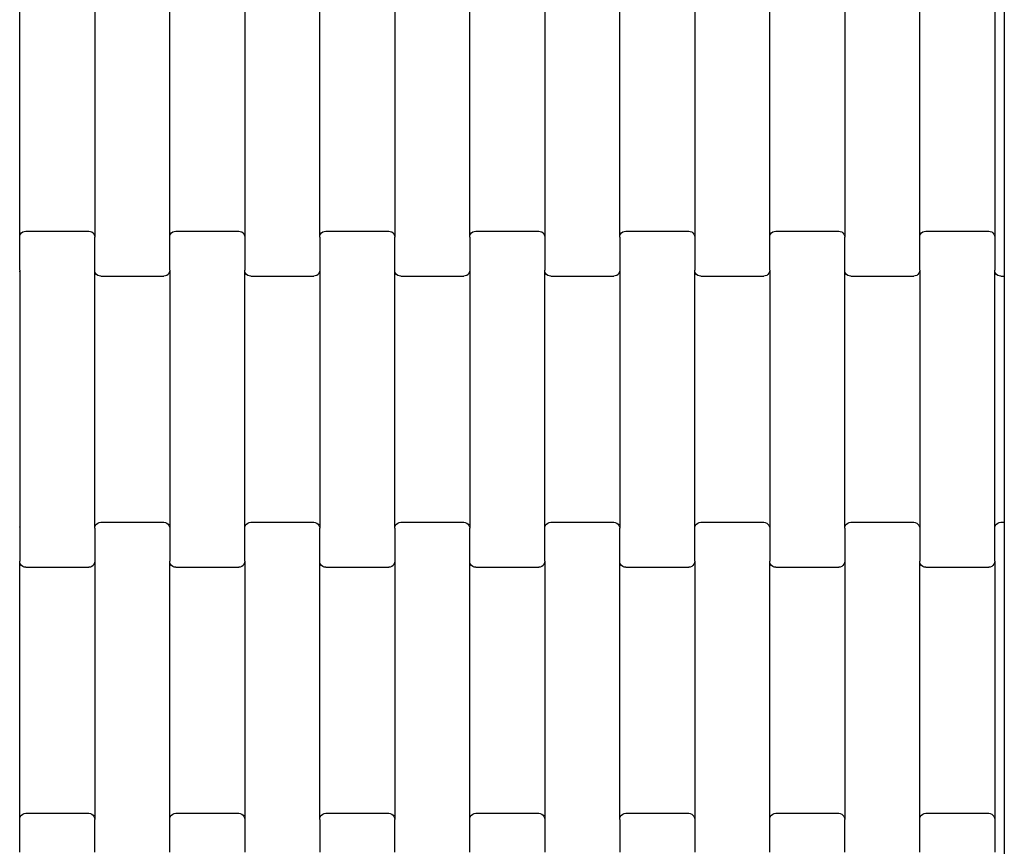
# Model space of a CAD drawing. Units: millimetres. Extents: x 380 to 12791, y -144 to 13242.
# Drawn here: x 3094 to 3422, y 6458 to 6733 of the extents above; entities that cross this region are included whole.
import ezdxf

# ---------------------------------------------------------------- set-up
doc = ezdxf.new("R2010")
doc.units = ezdxf.units.MM

msp = doc.modelspace()

# ---------------------------------------------------------------- linework, layer by layer
for p, q in [((3422.45, 6754.01), (3422.45, 6654.01)), ((3094.25, 6661), (3094.25, 6747.02)), ((3119.25, 6747.02), (3119.25, 6661)), ((3144.25, 6661), (3144.25, 6747.02)), ((3169.25, 6747.02), (3169.25, 6661)), ((3194.25, 6661), (3194.25, 6747.02)), ((3219.25, 6747.02), (3219.25, 6661)), ((3244.25, 6661), (3244.25, 6747.02)), ((3269.25, 6747.02), (3269.25, 6661)), ((3294.25, 6661), (3294.25, 6747.02)), ((3319.25, 6747.02), (3319.25, 6661)), ((3344.25, 6661), (3344.25, 6747.02)), ((3369.25, 6747.02), (3369.25, 6661)), ((3394.25, 6661), (3394.25, 6747.02)), ((3419.25, 6747.02), (3419.25, 6661)), ((3094.25, 6661), (3094.32, 6661.52)), ((3094.25, 6650.02), (3094.25, 6661)), ((3094.32, 6661.52), (3094.52, 6662.01)), ((3094.52, 6662.01), (3094.84, 6662.42)), ((3094.84, 6662.42), (3095.25, 6662.74)), ((3095.25, 6662.74), (3095.73, 6662.94)), ((3095.73, 6662.94), (3096.25, 6663.01)), ((3096.25, 6663.01), (3117.25, 6663.01)), ((3117.25, 6663.01), (3117.77, 6662.94)), ((3117.77, 6662.94), (3118.25, 6662.74)), ((3118.25, 6662.74), (3118.67, 6662.42)), ((3118.67, 6662.42), (3118.98, 6662.01)), ((3118.98, 6662.01), (3119.18, 6661.52)), ((3119.18, 6661.52), (3119.25, 6661)), ((3119.25, 6650.02), (3119.25, 6661)), ((3144.25, 6661), (3144.32, 6661.52)), ((3144.25, 6650.02), (3144.25, 6661)), ((3144.32, 6661.52), (3144.52, 6662.01)), ((3144.52, 6662.01), (3144.84, 6662.42)), ((3144.84, 6662.42), (3145.25, 6662.74)), ((3145.25, 6662.74), (3145.73, 6662.94)), ((3145.73, 6662.94), (3146.25, 6663.01)), ((3146.25, 6663.01), (3167.25, 6663.01)), ((3167.25, 6663.01), (3167.77, 6662.94)), ((3167.77, 6662.94), (3168.25, 6662.74)), ((3168.25, 6662.74), (3168.67, 6662.42)), ((3168.67, 6662.42), (3168.98, 6662.01)), ((3168.98, 6662.01), (3169.18, 6661.52)), ((3169.18, 6661.52), (3169.25, 6661)), ((3169.25, 6661), (3169.25, 6650.02)), ((3194.25, 6661), (3194.32, 6661.52)), ((3194.25, 6661), (3194.25, 6650.02)), ((3194.32, 6661.52), (3194.52, 6662.01)), ((3194.52, 6662.01), (3194.84, 6662.42)), ((3194.84, 6662.42), (3195.25, 6662.74)), ((3195.25, 6662.74), (3195.73, 6662.94)), ((3195.73, 6662.94), (3196.25, 6663.01)), ((3196.25, 6663.01), (3217.25, 6663.01)), ((3217.25, 6663.01), (3217.77, 6662.94)), ((3217.77, 6662.94), (3218.25, 6662.74)), ((3218.25, 6662.74), (3218.67, 6662.42)), ((3218.67, 6662.42), (3218.98, 6662.01)), ((3218.98, 6662.01), (3219.18, 6661.52)), ((3219.18, 6661.52), (3219.25, 6661)), ((3219.25, 6650.02), (3219.25, 6661)), ((3244.25, 6661), (3244.32, 6661.52)), ((3244.25, 6661), (3244.25, 6650.02)), ((3244.32, 6661.52), (3244.52, 6662.01)), ((3244.52, 6662.01), (3244.84, 6662.42)), ((3244.84, 6662.42), (3245.25, 6662.74)), ((3245.25, 6662.74), (3245.73, 6662.94)), ((3245.73, 6662.94), (3246.25, 6663.01)), ((3246.25, 6663.01), (3267.25, 6663.01)), ((3267.25, 6663.01), (3267.77, 6662.94)), ((3267.77, 6662.94), (3268.25, 6662.74)), ((3268.25, 6662.74), (3268.67, 6662.42)), ((3268.67, 6662.42), (3268.98, 6662.01)), ((3268.98, 6662.01), (3269.18, 6661.52)), ((3269.18, 6661.52), (3269.25, 6661)), ((3269.25, 6661), (3269.25, 6650.02)), ((3294.25, 6661), (3294.32, 6661.52)), ((3294.25, 6661), (3294.25, 6650.02)), ((3294.32, 6661.52), (3294.52, 6662.01)), ((3294.52, 6662.01), (3294.84, 6662.42)), ((3294.84, 6662.42), (3295.25, 6662.74)), ((3295.25, 6662.74), (3295.73, 6662.94)), ((3295.73, 6662.94), (3296.25, 6663.01)), ((3296.25, 6663.01), (3317.25, 6663.01)), ((3317.25, 6663.01), (3317.77, 6662.94)), ((3317.77, 6662.94), (3318.25, 6662.74)), ((3318.25, 6662.74), (3318.67, 6662.42)), ((3318.67, 6662.42), (3318.98, 6662.01)), ((3318.98, 6662.01), (3319.18, 6661.52)), ((3319.18, 6661.52), (3319.25, 6661)), ((3319.25, 6661), (3319.25, 6650.02)), ((3344.25, 6661), (3344.32, 6661.52)), ((3344.25, 6650.02), (3344.25, 6661)), ((3344.32, 6661.52), (3344.52, 6662.01)), ((3344.52, 6662.01), (3344.84, 6662.42)), ((3344.84, 6662.42), (3345.25, 6662.74)), ((3345.25, 6662.74), (3345.73, 6662.94)), ((3345.73, 6662.94), (3346.25, 6663.01)), ((3346.25, 6663.01), (3367.25, 6663.01)), ((3367.25, 6663.01), (3367.77, 6662.94)), ((3367.77, 6662.94), (3368.25, 6662.74)), ((3368.25, 6662.74), (3368.67, 6662.42)), ((3368.67, 6662.42), (3368.98, 6662.01)), ((3368.98, 6662.01), (3369.18, 6661.52)), ((3369.18, 6661.52), (3369.25, 6661)), ((3369.25, 6650.02), (3369.25, 6661)), ((3394.25, 6661), (3394.32, 6661.52)), ((3394.25, 6650.02), (3394.25, 6661)), ((3394.32, 6661.52), (3394.52, 6662.01)), ((3394.52, 6662.01), (3394.84, 6662.42)), ((3394.84, 6662.42), (3395.25, 6662.74)), ((3395.25, 6662.74), (3395.73, 6662.94)), ((3395.73, 6662.94), (3396.25, 6663.01)), ((3396.25, 6663.01), (3417.25, 6663.01)), ((3417.25, 6663.01), (3417.77, 6662.94)), ((3417.77, 6662.94), (3418.25, 6662.74)), ((3418.25, 6662.74), (3418.67, 6662.42)), ((3418.67, 6662.42), (3418.98, 6662.01)), ((3418.98, 6662.01), (3419.18, 6661.52)), ((3419.18, 6661.52), (3419.25, 6661)), ((3419.25, 6661), (3419.25, 6650.02)), ((3422.45, 6654.01), (3422.45, 6648.01)), ((3094.25, 6650.02), (3094.18, 6649.5)), ((3094.25, 6650.02), (3094.25, 6564)), ((3119.25, 6564), (3119.25, 6650.02)), ((3119.32, 6649.5), (3119.25, 6650.02)), ((3144.25, 6650.02), (3144.18, 6649.5)), ((3144.25, 6650.02), (3144.25, 6564)), ((3169.32, 6649.5), (3169.25, 6650.02)), ((3169.25, 6564), (3169.25, 6650.02)), ((3194.25, 6650.02), (3194.18, 6649.5)), ((3194.25, 6650.02), (3194.25, 6564)), ((3219.25, 6564), (3219.25, 6650.02)), ((3219.32, 6649.5), (3219.25, 6650.02)), ((3244.25, 6650.02), (3244.18, 6649.5)), ((3244.25, 6650.02), (3244.25, 6564)), ((3269.32, 6649.5), (3269.25, 6650.02)), ((3269.25, 6564), (3269.25, 6650.02)), ((3294.25, 6650.02), (3294.18, 6649.5)), ((3294.25, 6650.02), (3294.25, 6564)), ((3319.32, 6649.5), (3319.25, 6650.02)), ((3319.25, 6564), (3319.25, 6650.02)), ((3344.25, 6650.02), (3344.18, 6649.5)), ((3344.25, 6650.02), (3344.25, 6564)), ((3369.25, 6564), (3369.25, 6650.02)), ((3369.32, 6649.5), (3369.25, 6650.02)), ((3394.25, 6650.02), (3394.18, 6649.5)), ((3394.25, 6650.02), (3394.25, 6564)), ((3419.32, 6649.5), (3419.25, 6650.02)), ((3419.25, 6564), (3419.25, 6650.02)), ((3119.52, 6649.02), (3119.32, 6649.5)), ((3119.84, 6648.6), (3119.52, 6649.02)), ((3120.25, 6648.28), (3119.84, 6648.6)), ((3120.73, 6648.08), (3120.25, 6648.28)), ((3121.25, 6648.01), (3120.73, 6648.08)), ((3121.25, 6648.01), (3142.25, 6648.01)), ((3142.77, 6648.08), (3142.25, 6648.01)), ((3143.25, 6648.28), (3142.77, 6648.08)), ((3143.67, 6648.6), (3143.25, 6648.28)), ((3143.98, 6649.02), (3143.67, 6648.6)), ((3144.18, 6649.5), (3143.98, 6649.02)), ((3169.52, 6649.02), (3169.32, 6649.5)), ((3169.84, 6648.6), (3169.52, 6649.02)), ((3170.25, 6648.28), (3169.84, 6648.6)), ((3170.73, 6648.08), (3170.25, 6648.28)), ((3171.25, 6648.01), (3170.73, 6648.08)), ((3171.25, 6648.01), (3192.25, 6648.01)), ((3192.77, 6648.08), (3192.25, 6648.01)), ((3193.25, 6648.28), (3192.77, 6648.08)), ((3193.67, 6648.6), (3193.25, 6648.28)), ((3193.98, 6649.02), (3193.67, 6648.6)), ((3194.18, 6649.5), (3193.98, 6649.02)), ((3219.52, 6649.02), (3219.32, 6649.5)), ((3219.84, 6648.6), (3219.52, 6649.02)), ((3220.25, 6648.28), (3219.84, 6648.6)), ((3220.73, 6648.08), (3220.25, 6648.28)), ((3221.25, 6648.01), (3220.73, 6648.08)), ((3221.25, 6648.01), (3242.25, 6648.01)), ((3242.77, 6648.08), (3242.25, 6648.01)), ((3243.25, 6648.28), (3242.77, 6648.08)), ((3243.67, 6648.6), (3243.25, 6648.28)), ((3243.98, 6649.02), (3243.67, 6648.6)), ((3244.18, 6649.5), (3243.98, 6649.02)), ((3269.52, 6649.02), (3269.32, 6649.5)), ((3269.84, 6648.6), (3269.52, 6649.02)), ((3270.25, 6648.28), (3269.84, 6648.6)), ((3270.73, 6648.08), (3270.25, 6648.28)), ((3271.25, 6648.01), (3270.73, 6648.08)), ((3271.25, 6648.01), (3292.25, 6648.01)), ((3292.77, 6648.08), (3292.25, 6648.01)), ((3293.25, 6648.28), (3292.77, 6648.08)), ((3293.67, 6648.6), (3293.25, 6648.28)), ((3293.98, 6649.02), (3293.67, 6648.6)), ((3294.18, 6649.5), (3293.98, 6649.02)), ((3319.52, 6649.02), (3319.32, 6649.5)), ((3319.84, 6648.6), (3319.52, 6649.02)), ((3320.25, 6648.28), (3319.84, 6648.6)), ((3320.73, 6648.08), (3320.25, 6648.28)), ((3321.25, 6648.01), (3320.73, 6648.08)), ((3321.25, 6648.01), (3342.25, 6648.01)), ((3342.77, 6648.08), (3342.25, 6648.01)), ((3343.25, 6648.28), (3342.77, 6648.08)), ((3343.67, 6648.6), (3343.25, 6648.28)), ((3343.98, 6649.02), (3343.67, 6648.6)), ((3344.18, 6649.5), (3343.98, 6649.02)), ((3369.52, 6649.02), (3369.32, 6649.5)), ((3369.84, 6648.6), (3369.52, 6649.02)), ((3370.25, 6648.28), (3369.84, 6648.6)), ((3370.73, 6648.08), (3370.25, 6648.28)), ((3371.25, 6648.01), (3370.73, 6648.08)), ((3371.25, 6648.01), (3392.25, 6648.01)), ((3392.77, 6648.08), (3392.25, 6648.01)), ((3393.25, 6648.28), (3392.77, 6648.08)), ((3393.67, 6648.6), (3393.25, 6648.28)), ((3393.98, 6649.02), (3393.67, 6648.6)), ((3394.18, 6649.5), (3393.98, 6649.02)), ((3419.52, 6649.02), (3419.32, 6649.5)), ((3419.84, 6648.6), (3419.52, 6649.02)), ((3420.25, 6648.28), (3419.84, 6648.6)), ((3420.73, 6648.08), (3420.25, 6648.28)), ((3421.25, 6648.01), (3420.73, 6648.08)), ((3421.25, 6648.01), (3422.45, 6648.01)), ((3422.45, 6648.01), (3422.45, 6566.01)), ((3119.32, 6564.52), (3119.52, 6565.01)), ((3119.52, 6565.01), (3119.84, 6565.42)), ((3119.84, 6565.42), (3120.25, 6565.74)), ((3120.25, 6565.74), (3120.73, 6565.94)), ((3120.73, 6565.94), (3121.25, 6566.01)), ((3121.25, 6566.01), (3142.25, 6566.01)), ((3142.25, 6566.01), (3142.77, 6565.94)), ((3142.77, 6565.94), (3143.25, 6565.74)), ((3143.25, 6565.74), (3143.67, 6565.42)), ((3143.67, 6565.42), (3143.98, 6565.01)), ((3143.98, 6565.01), (3144.18, 6564.52)), ((3169.32, 6564.52), (3169.52, 6565.01)), ((3169.52, 6565.01), (3169.84, 6565.42)), ((3169.84, 6565.42), (3170.25, 6565.74)), ((3170.25, 6565.74), (3170.73, 6565.94)), ((3170.73, 6565.94), (3171.25, 6566.01)), ((3171.25, 6566.01), (3192.25, 6566.01)), ((3192.25, 6566.01), (3192.77, 6565.94)), ((3192.77, 6565.94), (3193.25, 6565.74)), ((3193.25, 6565.74), (3193.67, 6565.42)), ((3193.67, 6565.42), (3193.98, 6565.01)), ((3193.98, 6565.01), (3194.18, 6564.52)), ((3219.32, 6564.52), (3219.52, 6565.01)), ((3219.52, 6565.01), (3219.84, 6565.42)), ((3219.84, 6565.42), (3220.25, 6565.74)), ((3220.25, 6565.74), (3220.73, 6565.94)), ((3220.73, 6565.94), (3221.25, 6566.01)), ((3221.25, 6566.01), (3242.25, 6566.01)), ((3242.25, 6566.01), (3242.77, 6565.94)), ((3242.77, 6565.94), (3243.25, 6565.74)), ((3243.25, 6565.74), (3243.67, 6565.42)), ((3243.67, 6565.42), (3243.98, 6565.01)), ((3243.98, 6565.01), (3244.18, 6564.52)), ((3269.32, 6564.52), (3269.52, 6565.01)), ((3269.52, 6565.01), (3269.84, 6565.42)), ((3269.84, 6565.42), (3270.25, 6565.74)), ((3270.25, 6565.74), (3270.73, 6565.94)), ((3270.73, 6565.94), (3271.25, 6566.01)), ((3271.25, 6566.01), (3292.25, 6566.01)), ((3292.25, 6566.01), (3292.77, 6565.94)), ((3292.77, 6565.94), (3293.25, 6565.74)), ((3293.25, 6565.74), (3293.67, 6565.42)), ((3293.67, 6565.42), (3293.98, 6565.01)), ((3293.98, 6565.01), (3294.18, 6564.52)), ((3319.32, 6564.52), (3319.52, 6565.01)), ((3319.52, 6565.01), (3319.84, 6565.42)), ((3319.84, 6565.42), (3320.25, 6565.74)), ((3320.25, 6565.74), (3320.73, 6565.94)), ((3320.73, 6565.94), (3321.25, 6566.01)), ((3321.25, 6566.01), (3342.25, 6566.01)), ((3342.25, 6566.01), (3342.77, 6565.94)), ((3342.77, 6565.94), (3343.25, 6565.74)), ((3343.25, 6565.74), (3343.67, 6565.42)), ((3343.67, 6565.42), (3343.98, 6565.01)), ((3343.98, 6565.01), (3344.18, 6564.52)), ((3369.32, 6564.52), (3369.52, 6565.01)), ((3369.52, 6565.01), (3369.84, 6565.42)), ((3369.84, 6565.42), (3370.25, 6565.74)), ((3370.25, 6565.74), (3370.73, 6565.94)), ((3370.73, 6565.94), (3371.25, 6566.01)), ((3371.25, 6566.01), (3392.25, 6566.01)), ((3392.25, 6566.01), (3392.77, 6565.94)), ((3392.77, 6565.94), (3393.25, 6565.74)), ((3393.25, 6565.74), (3393.67, 6565.42)), ((3393.67, 6565.42), (3393.98, 6565.01)), ((3393.98, 6565.01), (3394.18, 6564.52)), ((3419.32, 6564.52), (3419.52, 6565.01)), ((3419.52, 6565.01), (3419.84, 6565.42)), ((3419.84, 6565.42), (3420.25, 6565.74)), ((3420.25, 6565.74), (3420.73, 6565.94)), ((3420.73, 6565.94), (3421.25, 6566.01)), ((3421.25, 6566.01), (3422.45, 6566.01)), ((3422.45, 6566.01), (3422.45, 6560.01)), ((3094.18, 6564.52), (3094.25, 6564)), ((3094.25, 6564), (3094.25, 6553.02)), ((3119.25, 6564), (3119.32, 6564.52)), ((3119.25, 6564), (3119.25, 6553.02)), ((3144.18, 6564.52), (3144.25, 6564)), ((3144.25, 6564), (3144.25, 6553.02)), ((3169.25, 6564), (3169.32, 6564.52)), ((3169.25, 6553.02), (3169.25, 6564)), ((3194.18, 6564.52), (3194.25, 6564)), ((3194.25, 6553.02), (3194.25, 6564)), ((3219.25, 6564), (3219.32, 6564.52)), ((3219.25, 6564), (3219.25, 6553.02)), ((3244.18, 6564.52), (3244.25, 6564)), ((3244.25, 6553.02), (3244.25, 6564)), ((3269.25, 6564), (3269.32, 6564.52)), ((3269.25, 6553.02), (3269.25, 6564)), ((3294.18, 6564.52), (3294.25, 6564)), ((3294.25, 6553.02), (3294.25, 6564)), ((3319.25, 6564), (3319.32, 6564.52)), ((3319.25, 6553.02), (3319.25, 6564)), ((3344.18, 6564.52), (3344.25, 6564)), ((3344.25, 6564), (3344.25, 6553.02)), ((3369.25, 6564), (3369.32, 6564.52)), ((3369.25, 6564), (3369.25, 6553.02)), ((3394.18, 6564.52), (3394.25, 6564)), ((3394.25, 6564), (3394.25, 6553.02)), ((3419.25, 6564), (3419.32, 6564.52)), ((3419.25, 6553.02), (3419.25, 6564)), ((3422.45, 6560.01), (3422.45, 6460.01)), ((3094.32, 6552.5), (3094.25, 6553.02)), ((3094.25, 6467), (3094.25, 6553.02)), ((3094.52, 6552.02), (3094.32, 6552.5)), ((3094.84, 6551.6), (3094.52, 6552.02)), ((3095.25, 6551.28), (3094.84, 6551.6)), ((3118.67, 6551.6), (3118.25, 6551.28)), ((3118.98, 6552.02), (3118.67, 6551.6)), ((3119.18, 6552.5), (3118.98, 6552.02)), ((3119.25, 6553.02), (3119.18, 6552.5)), ((3119.25, 6553.02), (3119.25, 6467)), ((3144.32, 6552.5), (3144.25, 6553.02)), ((3144.25, 6467), (3144.25, 6553.02)), ((3144.52, 6552.02), (3144.32, 6552.5)), ((3144.84, 6551.6), (3144.52, 6552.02)), ((3145.25, 6551.28), (3144.84, 6551.6)), ((3168.67, 6551.6), (3168.25, 6551.28)), ((3168.98, 6552.02), (3168.67, 6551.6)), ((3169.18, 6552.5), (3168.98, 6552.02)), ((3169.25, 6553.02), (3169.18, 6552.5)), ((3169.25, 6553.02), (3169.25, 6467)), ((3194.25, 6467), (3194.25, 6553.02)), ((3194.32, 6552.5), (3194.25, 6553.02)), ((3194.52, 6552.02), (3194.32, 6552.5)), ((3194.84, 6551.6), (3194.52, 6552.02)), ((3195.25, 6551.28), (3194.84, 6551.6)), ((3218.67, 6551.6), (3218.25, 6551.28)), ((3218.98, 6552.02), (3218.67, 6551.6)), ((3219.18, 6552.5), (3218.98, 6552.02)), ((3219.25, 6553.02), (3219.18, 6552.5)), ((3219.25, 6553.02), (3219.25, 6467)), ((3244.25, 6467), (3244.25, 6553.02)), ((3244.32, 6552.5), (3244.25, 6553.02)), ((3244.52, 6552.02), (3244.32, 6552.5)), ((3244.84, 6551.6), (3244.52, 6552.02)), ((3245.25, 6551.28), (3244.84, 6551.6)), ((3268.67, 6551.6), (3268.25, 6551.28)), ((3268.98, 6552.02), (3268.67, 6551.6)), ((3269.18, 6552.5), (3268.98, 6552.02)), ((3269.25, 6553.02), (3269.18, 6552.5)), ((3269.25, 6553.02), (3269.25, 6467)), ((3294.25, 6467), (3294.25, 6553.02)), ((3294.32, 6552.5), (3294.25, 6553.02)), ((3294.52, 6552.02), (3294.32, 6552.5)), ((3294.84, 6551.6), (3294.52, 6552.02)), ((3295.25, 6551.28), (3294.84, 6551.6)), ((3318.67, 6551.6), (3318.25, 6551.28)), ((3318.98, 6552.02), (3318.67, 6551.6)), ((3319.18, 6552.5), (3318.98, 6552.02)), ((3319.25, 6553.02), (3319.18, 6552.5)), ((3319.25, 6553.02), (3319.25, 6467)), ((3344.32, 6552.5), (3344.25, 6553.02)), ((3344.25, 6467), (3344.25, 6553.02)), ((3344.52, 6552.02), (3344.32, 6552.5)), ((3344.84, 6551.6), (3344.52, 6552.02)), ((3345.25, 6551.28), (3344.84, 6551.6)), ((3368.67, 6551.6), (3368.25, 6551.28)), ((3368.98, 6552.02), (3368.67, 6551.6)), ((3369.18, 6552.5), (3368.98, 6552.02)), ((3369.25, 6553.02), (3369.18, 6552.5)), ((3369.25, 6553.02), (3369.25, 6467)), ((3394.32, 6552.5), (3394.25, 6553.02)), ((3394.25, 6467), (3394.25, 6553.02)), ((3394.52, 6552.02), (3394.32, 6552.5)), ((3394.84, 6551.6), (3394.52, 6552.02)), ((3395.25, 6551.28), (3394.84, 6551.6)), ((3418.67, 6551.6), (3418.25, 6551.28)), ((3418.98, 6552.02), (3418.67, 6551.6)), ((3419.18, 6552.5), (3418.98, 6552.02)), ((3419.25, 6553.02), (3419.18, 6552.5)), ((3419.25, 6553.02), (3419.25, 6467)), ((3095.73, 6551.08), (3095.25, 6551.28)), ((3096.25, 6551.01), (3095.73, 6551.08)), ((3096.25, 6551.01), (3117.25, 6551.01)), ((3117.77, 6551.08), (3117.25, 6551.01)), ((3118.25, 6551.28), (3117.77, 6551.08)), ((3145.73, 6551.08), (3145.25, 6551.28)), ((3146.25, 6551.01), (3145.73, 6551.08)), ((3146.25, 6551.01), (3167.25, 6551.01)), ((3167.77, 6551.08), (3167.25, 6551.01)), ((3168.25, 6551.28), (3167.77, 6551.08)), ((3195.73, 6551.08), (3195.25, 6551.28)), ((3196.25, 6551.01), (3195.73, 6551.08)), ((3196.25, 6551.01), (3217.25, 6551.01)), ((3217.77, 6551.08), (3217.25, 6551.01)), ((3218.25, 6551.28), (3217.77, 6551.08)), ((3245.73, 6551.08), (3245.25, 6551.28)), ((3246.25, 6551.01), (3245.73, 6551.08)), ((3246.25, 6551.01), (3267.25, 6551.01)), ((3267.77, 6551.08), (3267.25, 6551.01)), ((3268.25, 6551.28), (3267.77, 6551.08)), ((3295.73, 6551.08), (3295.25, 6551.28)), ((3296.25, 6551.01), (3295.73, 6551.08)), ((3296.25, 6551.01), (3317.25, 6551.01)), ((3317.77, 6551.08), (3317.25, 6551.01)), ((3318.25, 6551.28), (3317.77, 6551.08)), ((3345.73, 6551.08), (3345.25, 6551.28)), ((3346.25, 6551.01), (3345.73, 6551.08)), ((3346.25, 6551.01), (3367.25, 6551.01)), ((3367.77, 6551.08), (3367.25, 6551.01)), ((3368.25, 6551.28), (3367.77, 6551.08)), ((3395.73, 6551.08), (3395.25, 6551.28)), ((3396.25, 6551.01), (3395.73, 6551.08)), ((3396.25, 6551.01), (3417.25, 6551.01)), ((3417.77, 6551.08), (3417.25, 6551.01)), ((3418.25, 6551.28), (3417.77, 6551.08)), ((3094.25, 6467), (3094.32, 6467.52)), ((3094.25, 6456.02), (3094.25, 6467)), ((3094.32, 6467.52), (3094.52, 6468.01)), ((3094.52, 6468.01), (3094.84, 6468.42)), ((3094.84, 6468.42), (3095.25, 6468.74)), ((3095.25, 6468.74), (3095.73, 6468.94)), ((3095.73, 6468.94), (3096.25, 6469.01)), ((3096.25, 6469.01), (3117.25, 6469.01)), ((3117.25, 6469.01), (3117.77, 6468.94)), ((3117.77, 6468.94), (3118.25, 6468.74)), ((3118.25, 6468.74), (3118.67, 6468.42)), ((3118.67, 6468.42), (3118.98, 6468.01)), ((3118.98, 6468.01), (3119.18, 6467.52)), ((3119.18, 6467.52), (3119.25, 6467)), ((3119.25, 6456.02), (3119.25, 6467)), ((3144.25, 6467), (3144.32, 6467.52)), ((3144.25, 6456.02), (3144.25, 6467)), ((3144.32, 6467.52), (3144.52, 6468.01)), ((3144.52, 6468.01), (3144.84, 6468.42)), ((3144.84, 6468.42), (3145.25, 6468.74)), ((3145.25, 6468.74), (3145.73, 6468.94)), ((3145.73, 6468.94), (3146.25, 6469.01)), ((3146.25, 6469.01), (3167.25, 6469.01)), ((3167.25, 6469.01), (3167.77, 6468.94)), ((3167.77, 6468.94), (3168.25, 6468.74)), ((3168.25, 6468.74), (3168.67, 6468.42)), ((3168.67, 6468.42), (3168.98, 6468.01)), ((3168.98, 6468.01), (3169.18, 6467.52)), ((3169.18, 6467.52), (3169.25, 6467)), ((3169.25, 6467), (3169.25, 6456.02)), ((3194.25, 6467), (3194.32, 6467.52)), ((3194.25, 6467), (3194.25, 6456.02)), ((3194.32, 6467.52), (3194.52, 6468.01)), ((3194.52, 6468.01), (3194.84, 6468.42)), ((3194.84, 6468.42), (3195.25, 6468.74)), ((3195.25, 6468.74), (3195.73, 6468.94)), ((3195.73, 6468.94), (3196.25, 6469.01)), ((3196.25, 6469.01), (3217.25, 6469.01)), ((3217.25, 6469.01), (3217.77, 6468.94)), ((3217.77, 6468.94), (3218.25, 6468.74)), ((3218.25, 6468.74), (3218.67, 6468.42)), ((3218.67, 6468.42), (3218.98, 6468.01)), ((3218.98, 6468.01), (3219.18, 6467.52)), ((3219.18, 6467.52), (3219.25, 6467)), ((3219.25, 6456.02), (3219.25, 6467)), ((3244.25, 6467), (3244.32, 6467.52)), ((3244.25, 6456.02), (3244.25, 6467)), ((3244.32, 6467.52), (3244.52, 6468.01)), ((3244.52, 6468.01), (3244.84, 6468.42)), ((3244.84, 6468.42), (3245.25, 6468.74)), ((3245.25, 6468.74), (3245.73, 6468.94)), ((3245.73, 6468.94), (3246.25, 6469.01)), ((3246.25, 6469.01), (3267.25, 6469.01)), ((3267.25, 6469.01), (3267.77, 6468.94)), ((3267.77, 6468.94), (3268.25, 6468.74)), ((3268.25, 6468.74), (3268.67, 6468.42)), ((3268.67, 6468.42), (3268.98, 6468.01)), ((3268.98, 6468.01), (3269.18, 6467.52)), ((3269.18, 6467.52), (3269.25, 6467)), ((3269.25, 6467), (3269.25, 6456.02)), ((3294.25, 6467), (3294.32, 6467.52)), ((3294.25, 6467), (3294.25, 6456.02)), ((3294.32, 6467.52), (3294.52, 6468.01)), ((3294.52, 6468.01), (3294.84, 6468.42)), ((3294.84, 6468.42), (3295.25, 6468.74)), ((3295.25, 6468.74), (3295.73, 6468.94)), ((3295.73, 6468.94), (3296.25, 6469.01)), ((3296.25, 6469.01), (3317.25, 6469.01)), ((3317.25, 6469.01), (3317.77, 6468.94)), ((3317.77, 6468.94), (3318.25, 6468.74)), ((3318.25, 6468.74), (3318.67, 6468.42)), ((3318.67, 6468.42), (3318.98, 6468.01)), ((3318.98, 6468.01), (3319.18, 6467.52)), ((3319.18, 6467.52), (3319.25, 6467)), ((3319.25, 6467), (3319.25, 6456.02)), ((3344.25, 6467), (3344.32, 6467.52)), ((3344.25, 6456.02), (3344.25, 6467)), ((3344.32, 6467.52), (3344.52, 6468.01)), ((3344.52, 6468.01), (3344.84, 6468.42)), ((3344.84, 6468.42), (3345.25, 6468.74)), ((3345.25, 6468.74), (3345.73, 6468.94)), ((3345.73, 6468.94), (3346.25, 6469.01)), ((3346.25, 6469.01), (3367.25, 6469.01)), ((3367.25, 6469.01), (3367.77, 6468.94)), ((3367.77, 6468.94), (3368.25, 6468.74)), ((3368.25, 6468.74), (3368.67, 6468.42)), ((3368.67, 6468.42), (3368.98, 6468.01)), ((3368.98, 6468.01), (3369.18, 6467.52)), ((3369.18, 6467.52), (3369.25, 6467)), ((3369.25, 6456.02), (3369.25, 6467)), ((3394.25, 6467), (3394.32, 6467.52)), ((3394.25, 6456.02), (3394.25, 6467)), ((3394.32, 6467.52), (3394.52, 6468.01)), ((3394.52, 6468.01), (3394.84, 6468.42)), ((3394.84, 6468.42), (3395.25, 6468.74)), ((3395.25, 6468.74), (3395.73, 6468.94)), ((3395.73, 6468.94), (3396.25, 6469.01)), ((3396.25, 6469.01), (3417.25, 6469.01)), ((3417.25, 6469.01), (3417.77, 6468.94)), ((3417.77, 6468.94), (3418.25, 6468.74)), ((3418.25, 6468.74), (3418.67, 6468.42)), ((3418.67, 6468.42), (3418.98, 6468.01)), ((3418.98, 6468.01), (3419.18, 6467.52)), ((3419.18, 6467.52), (3419.25, 6467)), ((3419.25, 6467), (3419.25, 6456.02)), ((3422.45, 6460.01), (3422.45, 6454.01))]:
    msp.add_line(p, q)

doc.saveas('drawing.dxf')
